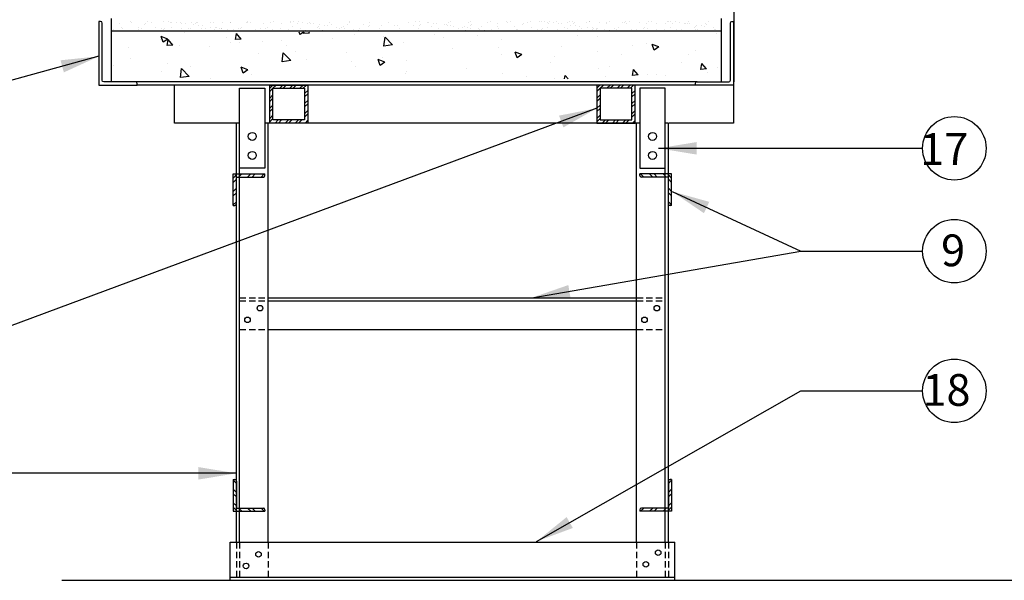
# Model space of a CAD drawing. Extents: x -1974 to -1720, y 353 to 687.
# Drawn here: x -1843 to -1765, y 449 to 493 of the extents above; entities that cross this region are included whole.
import ezdxf

# ---------------------------------------------------------------- set-up
doc = ezdxf.new("R2010")
doc.units = 0
doc.header["$LTSCALE"] = 0.5
doc.header["$MEASUREMENT"] = 0
doc.linetypes.add('HIDDEN', pattern=[0.375, 0.25, -0.125])
doc.layers.get('0').update_dxf_attribs({"linetype": 'CONTINUOUS'})
doc.layers.get('DEFPOINTS').update_dxf_attribs({"linetype": 'CONTINUOUS'})
for name, color, linetype in [('A-ANNO-TEXT', 5, 'CONTINUOUS'), ('A-FLOR', 7, 'CONTINUOUS'), ('A-HATCH', 2, 'CONTINUOUS'), ('A-NOTES', 5, 'CONTINUOUS'), ('A-WALL', 6, 'CONTINUOUS')]:
    doc.layers.add(name, color=color, linetype=linetype)
doc.styles.add('ROMANS', font='romans.shx', dxfattribs={"width": 0.85, "oblique": 12, "height": 4})
doc.styles.get("Standard").update_dxf_attribs({"font": 'romans.shx'})
doc.dimstyles.new('JKA-STANDARD', dxfattribs={"dimscale": 192, "dimtxt": 0.09375, "dimasz": 0.09375, "dimexe": 0.09375, "dimexo": 0.09375, "dimgap": 0.0625, "dimtad": 1, "dimdec": 4, "dimrnd": 0.0625, "dimzin": 3, "dimtxsty": 'STANDARD', "dimblk1": 'ARCHTICK', "dimblk2": 'ARCHTICK', "dimsah": 1, "dimcen": -0.09375, "dimclre": 2, "dimclrt": 5, "dimazin": 3, "dimtfac": 1, "dimtdec": 4, "dimtofl": 0, "dimtmove": 0, "dimatfit": 3, "dimtolj": 1, "dimtzin": 3})
doc.dimstyles.new('STANDARD$0', dxfattribs={"dimscale": 32, "dimtxt": 0.09375, "dimasz": 0.0625, "dimexe": 0.0625, "dimexo": 0.0625, "dimgap": 0.03125, "dimtad": 1, "dimdec": 4, "dimzin": 7, "dimtxsty": 'ROMANS', "dimcen": 0.09375, "dimclrd": 7, "dimclre": 3, "dimclrt": 4, "dimazin": 3, "dimtfac": 1, "dimtdec": 4, "dimtofl": 0, "dimtmove": 0, "dimatfit": 3, "dimtolj": 1, "dimtzin": 0})

# ---------------------------------------------------------------- blocks, each defined once
blk = doc.blocks.new('*X39')
at = {"color": 0}
for p, q in [((757.434, 569.228), (757.434, 569.228)), ((766.795, 568.969), (766.795, 568.969)), ((768.401, 569.009), (768.401, 569.009)), ((774.37, 568.76), (774.37, 568.76)), ((776.247, 569.007), (776.247, 569.007)), ((778.945, 568.864), (778.945, 568.864)), ((779.648, 569.136), (779.648, 569.136)), ((782.929, 568.307), (783.513, 568.916)), ((783.597, 568.203), (783.514, 568.915)), ((783.652, 568.967), (783.652, 568.967)), ((785.922, 569.085), (785.922, 569.085)), ((787.655, 568.798), (787.655, 568.798)), ((789.454, 569.227), (789.51, 569.294)), ((789.454, 569.227), (789.903, 569.188)), ((789.903, 569.188), (789.883, 569.294)), ((789.918, 569.294), (790.197, 569.106)), ((790.198, 569.105), (790.261, 569.294)), ((794.834, 568.757), (795.195, 569.188)), ((794.834, 568.757), (795.282, 568.718)), ((795.282, 568.717), (795.196, 569.187)), ((796.024, 568.912), (796.024, 568.912)), ((799.305, 569.242), (799.305, 569.242)), ((800.213, 568.286), (800.575, 568.717)), ((800.662, 568.246), (800.575, 568.716)), ((800.603, 568.757), (801.128, 568.958)), ((800.603, 568.757), (800.976, 568.505)), ((800.976, 568.504), (801.128, 568.958)), ((761.966, 568.14), (762.491, 568.341)), ((761.966, 568.14), (762.339, 567.888)), ((762.339, 567.887), (762.491, 568.341)), ((762.944, 568.441), (762.944, 568.441)), ((764.027, 568.258), (764.027, 568.258)), ((769.633, 568.136), (769.633, 568.136)), ((774.572, 568.113), (774.572, 568.113)), ((778.238, 568.043), (778.238, 568.043)), ((782.027, 568.523), (782.027, 568.523)), ((782.929, 568.307), (783.596, 568.203)), ((791.306, 568.291), (791.306, 568.291)), ((791.659, 568.629), (791.659, 568.629)), ((793.184, 568.538), (793.184, 568.538)), ((794.931, 568.492), (794.931, 568.492)), ((795.663, 568.46), (795.663, 568.46)), ((797.365, 568.159), (797.365, 568.159)), ((799.666, 568.291), (799.666, 568.291)), ((800.213, 568.286), (800.661, 568.247)), ((801.216, 568.687), (801.216, 568.687)), ((803.67, 568.121), (803.67, 568.121)), ((759.049, 567.878), (759.049, 567.878)), ((759.653, 567.508), (759.653, 567.508)), ((764.915, 567.515), (764.915, 567.515)), ((766.793, 567.762), (766.793, 567.762)), ((770.198, 567.362), (770.198, 567.362)), ((772.744, 567.539), (773.269, 567.74)), ((772.744, 567.539), (773.117, 567.287)), ((773.118, 567.287), (773.27, 567.74)), ((774.388, 567.515), (774.388, 567.515)), ((783.729, 567.293), (783.729, 567.293)), ((786.569, 567.667), (786.569, 567.667)), ((790.558, 567.741), (790.558, 567.741)), ((790.933, 567.065), (791.518, 567.674)), ((791.601, 566.961), (791.518, 567.674)), ((793.47, 567.597), (793.47, 567.597)), ((803.506, 567.199), (803.506, 567.199)), ((757.338, 566.517), (757.338, 566.517)), ((758.218, 566.41), (758.58, 566.841)), ((758.218, 566.41), (758.666, 566.371)), ((758.667, 566.37), (758.58, 566.84)), ((760.179, 566.891), (760.179, 566.891)), ((765.824, 566.612), (765.824, 566.612)), ((766.704, 566.472), (766.704, 566.472)), ((770.492, 566.952), (770.492, 566.952)), ((777.115, 566.423), (777.115, 566.423)), ((781.851, 567.046), (781.851, 567.046)), ((783.523, 566.938), (784.048, 567.14)), ((783.523, 566.938), (783.896, 566.687)), ((783.896, 566.686), (784.048, 567.139)), ((785.831, 566.588), (785.831, 566.588)), ((786.184, 566.99), (786.184, 566.99)), ((789.682, 567.116), (789.682, 567.116)), ((790.933, 567.065), (791.6, 566.962)), ((794.301, 566.338), (794.826, 566.539)), ((794.675, 566.085), (794.827, 566.539)), ((798.788, 566.578), (798.788, 566.578)), ((798.938, 565.824), (799.522, 566.433)), ((799.605, 565.72), (799.522, 566.432)), ((800.665, 566.825), (800.665, 566.825)), ((804.913, 566.67), (804.913, 566.67)), ((758.169, 566.15), (758.169, 566.15)), ((761.45, 565.861), (761.45, 565.861)), ((762.173, 565.981), (762.173, 565.981)), ((762.853, 565.944), (762.853, 565.944)), ((763.598, 565.939), (763.959, 566.37)), ((763.598, 565.939), (764.046, 565.9)), ((764.046, 565.899), (763.96, 566.369)), ((766.177, 565.811), (766.177, 565.811)), ((769.107, 565.624), (769.339, 565.899)), ((769.39, 565.624), (769.339, 565.899)), ((770.18, 565.642), (770.18, 565.642)), ((772.397, 565.802), (772.397, 565.802)), ((774.274, 566.049), (774.274, 566.049)), ((781.81, 566.239), (781.81, 566.239)), ((781.936, 566.026), (781.936, 566.026)), ((794.051, 565.954), (794.051, 565.954)), ((794.301, 566.338), (794.674, 566.086)), ((797.274, 565.662), (797.274, 565.662)), ((798.938, 565.824), (799.605, 565.72)), ((801.125, 566.19), (801.125, 566.19))]:
    blk.add_line(p, q, dxfattribs=at)
blk = doc.blocks.new('*X37')
at = {"color": 0}
for p, q in [((757.494, 569.522), (757.494, 569.522)), ((757.688, 569.682), (757.688, 569.682)), ((758.081, 570.143), (758.081, 570.143)), ((758.209, 569.943), (758.209, 569.943)), ((758.292, 570.009), (758.292, 570.009)), ((758.367, 569.772), (758.367, 569.772)), ((758.628, 569.806), (758.628, 569.806)), ((758.915, 569.497), (758.915, 569.497)), ((759.034, 569.86), (759.034, 569.86)), ((759.047, 569.749), (759.047, 569.749)), ((759.051, 569.525), (759.051, 569.525)), ((759.139, 569.664), (759.139, 569.664)), ((759.559, 569.992), (759.559, 569.992)), ((759.638, 570.146), (759.638, 570.146)), ((759.713, 569.949), (759.713, 569.949)), ((759.849, 570.012), (759.849, 570.012)), ((759.973, 569.983), (759.973, 569.983)), ((760.194, 569.491), (760.194, 569.491)), ((760.38, 570.037), (760.38, 570.037)), ((760.608, 569.528), (760.608, 569.528)), ((760.642, 570.103), (760.642, 570.103)), ((760.868, 570.009), (760.868, 570.009)), ((761.059, 570.126), (761.059, 570.126)), ((761.077, 569.705), (761.077, 569.705)), ((761.195, 570.149), (761.195, 570.149)), ((761.319, 570.16), (761.319, 570.16)), ((761.406, 570.014), (761.406, 570.014)), ((761.544, 569.54), (761.544, 569.54)), ((762.147, 570.002), (762.147, 570.002)), ((762.165, 569.531), (762.165, 569.531)), ((762.58, 570.143), (762.58, 570.143)), ((762.752, 570.152), (762.752, 570.152)), ((762.853, 569.556), (762.853, 569.556)), ((762.963, 570.017), (762.963, 570.017)), ((763.078, 569.687), (763.078, 569.687)), ((763.17, 569.603), (763.17, 569.603)), ((763.498, 570.051), (763.498, 570.051)), ((763.722, 569.534), (763.722, 569.534)), ((764.132, 569.55), (764.132, 569.55)), ((764.31, 570.154), (764.31, 570.154)), ((764.52, 570.02), (764.52, 570.02)), ((764.581, 570.126), (764.581, 570.126)), ((764.673, 570.042), (764.673, 570.042)), ((764.806, 570.068), (764.806, 570.068)), ((765.108, 569.643), (765.108, 569.643)), ((765.279, 569.536), (765.279, 569.536)), ((765.483, 569.599), (765.483, 569.599)), ((765.867, 570.157), (765.867, 570.157)), ((766.077, 570.023), (766.077, 570.023)), ((766.085, 570.062), (766.085, 570.062)), ((766.224, 569.512), (766.224, 569.512)), ((766.611, 570.082), (766.611, 570.082)), ((766.791, 569.616), (766.791, 569.616)), ((766.837, 569.539), (766.837, 569.539)), ((766.904, 569.601), (766.904, 569.601)), ((767.109, 569.626), (767.109, 569.626)), ((767.164, 569.635), (767.164, 569.635)), ((767.201, 569.541), (767.201, 569.541)), ((767.424, 570.16), (767.424, 570.16)), ((767.436, 570.11), (767.436, 570.11)), ((767.57, 569.689), (767.57, 569.689)), ((767.635, 570.026), (767.635, 570.026)), ((768.07, 569.61), (768.07, 569.61)), ((768.25, 569.778), (768.25, 569.778)), ((768.394, 569.542), (768.394, 569.542)), ((768.51, 569.812), (768.51, 569.812)), ((768.612, 570.065), (768.612, 570.065)), ((768.704, 569.98), (768.704, 569.98)), ((768.745, 570.127), (768.745, 570.127)), ((768.916, 569.866), (768.916, 569.866)), ((768.981, 570.163), (768.981, 570.163)), ((769.139, 569.582), (769.139, 569.582)), ((769.192, 570.029), (769.192, 570.029)), ((769.421, 569.658), (769.421, 569.658)), ((769.595, 569.955), (769.595, 569.955)), ((769.856, 569.99), (769.856, 569.99)), ((769.951, 569.545), (769.951, 569.545)), ((770.024, 570.121), (770.024, 570.121)), ((770.262, 570.043), (770.262, 570.043)), ((770.538, 570.166), (770.538, 570.166)), ((770.642, 570.021), (770.642, 570.021)), ((770.73, 569.675), (770.73, 569.675)), ((770.749, 570.031), (770.749, 570.031)), ((770.941, 570.133), (770.941, 570.133)), ((771.14, 569.565), (771.14, 569.565)), ((771.202, 570.167), (771.202, 570.167)), ((771.374, 570.169), (771.374, 570.169)), ((771.508, 569.548), (771.508, 569.548)), ((772.009, 569.669), (772.009, 569.669)), ((772.095, 570.169), (772.095, 570.169)), ((772.306, 570.034), (772.306, 570.034)), ((772.643, 570.003), (772.643, 570.003)), ((772.735, 569.919), (772.735, 569.919)), ((773.065, 569.551), (773.065, 569.551)), ((773.17, 569.52), (773.17, 569.52)), ((773.359, 569.717), (773.359, 569.717)), ((773.652, 570.171), (773.652, 570.171)), ((773.863, 570.037), (773.863, 570.037)), ((773.962, 570.18), (773.962, 570.18)), ((774.622, 569.553), (774.622, 569.553)), ((774.668, 569.734), (774.668, 569.734)), ((774.673, 569.959), (774.673, 569.959)), ((775.171, 569.503), (775.171, 569.503)), ((775.209, 570.174), (775.209, 570.174)), ((775.42, 570.04), (775.42, 570.04)), ((775.947, 569.728), (775.947, 569.728)), ((776.107, 569.518), (776.107, 569.518)), ((776.179, 569.556), (776.179, 569.556)), ((776.674, 569.942), (776.674, 569.942)), ((776.766, 570.177), (776.766, 570.177)), ((776.766, 569.858), (776.766, 569.858)), ((776.786, 569.607), (776.786, 569.607)), ((776.977, 570.043), (776.977, 570.043)), ((777.046, 569.642), (777.046, 569.642)), ((777.297, 569.777), (777.297, 569.777)), ((777.453, 569.695), (777.453, 569.695)), ((777.736, 569.559), (777.736, 569.559)), ((778.132, 569.785), (778.132, 569.785)), ((778.323, 570.18), (778.323, 570.18)), ((778.392, 569.819), (778.392, 569.819)), ((778.534, 570.046), (778.534, 570.046)), ((778.606, 569.793), (778.606, 569.793)), ((778.704, 569.898), (778.704, 569.898)), ((778.798, 569.872), (778.798, 569.872)), ((779.293, 569.562), (779.293, 569.562)), ((779.478, 569.962), (779.478, 569.962)), ((779.738, 569.996), (779.738, 569.996)), ((779.885, 569.787), (779.885, 569.787)), ((780.091, 570.048), (780.091, 570.048)), ((780.144, 570.05), (780.144, 570.05)), ((780.705, 569.881), (780.705, 569.881)), ((780.797, 569.796), (780.797, 569.796)), ((780.823, 570.139), (780.823, 570.139)), ((780.85, 569.565), (780.85, 569.565)), ((781.084, 570.173), (781.084, 570.173)), ((781.236, 569.836), (781.236, 569.836)), ((781.648, 570.051), (781.648, 570.051)), ((782.407, 569.568), (782.407, 569.568)), ((782.544, 569.853), (782.544, 569.853)), ((782.735, 569.836), (782.735, 569.836)), ((783.205, 570.054), (783.205, 570.054)), ((783.824, 569.846), (783.824, 569.846)), ((783.964, 569.57), (783.964, 569.57)), ((784.736, 569.819), (784.736, 569.819)), ((784.762, 570.057), (784.762, 570.057)), ((784.828, 569.735), (784.828, 569.735)), ((785.174, 569.895), (785.174, 569.895)), ((785.521, 569.573), (785.521, 569.573)), ((785.989, 569.524), (785.989, 569.524)), ((786.319, 570.06), (786.319, 570.06)), ((786.331, 570.174), (786.331, 570.174)), ((786.483, 569.912), (786.483, 569.912)), ((786.668, 569.614), (786.668, 569.614)), ((786.766, 569.775), (786.766, 569.775)), ((786.928, 569.648), (786.928, 569.648)), ((787.078, 569.576), (787.078, 569.576)), ((787.335, 569.702), (787.335, 569.702)), ((787.762, 569.906), (787.762, 569.906)), ((787.876, 570.063), (787.876, 570.063)), ((788.014, 569.791), (788.014, 569.791)), ((788.274, 569.825), (788.274, 569.825)), ((788.636, 569.579), (788.636, 569.579)), ((788.681, 569.879), (788.681, 569.879)), ((788.767, 569.758), (788.767, 569.758)), ((788.859, 569.673), (788.859, 569.673)), ((789.112, 569.954), (789.112, 569.954)), ((789.36, 569.968), (789.36, 569.968)), ((789.434, 570.065), (789.434, 570.065)), ((789.62, 570.003), (789.62, 570.003)), ((790.027, 570.056), (790.027, 570.056)), ((790.193, 569.582), (790.193, 569.582)), ((790.362, 570.112), (790.362, 570.112)), ((790.421, 569.971), (790.421, 569.971)), ((790.706, 570.145), (790.706, 570.145)), ((790.797, 569.714), (790.797, 569.714)), ((790.966, 570.18), (790.966, 570.18)), ((790.991, 570.068), (790.991, 570.068)), ((791.097, 569.502), (791.097, 569.502)), ((791.7, 569.965), (791.7, 569.965)), ((791.75, 569.585), (791.75, 569.585)), ((792.3, 570.152), (792.3, 570.152)), ((792.406, 569.519), (792.406, 569.519)), ((792.548, 570.071), (792.548, 570.071)), ((792.798, 569.696), (792.798, 569.696)), ((792.89, 569.612), (792.89, 569.612)), ((793.051, 570.013), (793.051, 570.013)), ((793.307, 569.587), (793.307, 569.587)), ((793.685, 569.513), (793.685, 569.513)), ((794.105, 570.074), (794.105, 570.074)), ((794.301, 570.135), (794.301, 570.135)), ((794.359, 570.03), (794.359, 570.03)), ((794.393, 570.051), (794.393, 570.051)), ((794.828, 569.652), (794.828, 569.652)), ((794.864, 569.59), (794.864, 569.59)), ((795.035, 569.561), (795.035, 569.561)), ((795.638, 570.024), (795.638, 570.024)), ((795.662, 570.077), (795.662, 570.077)), ((795.871, 569.531), (795.871, 569.531)), ((796.331, 570.091), (796.331, 570.091)), ((796.344, 569.578), (796.344, 569.578)), ((796.421, 569.593), (796.421, 569.593)), ((796.55, 569.62), (796.55, 569.62)), ((796.81, 569.655), (796.81, 569.655)), ((796.829, 569.635), (796.829, 569.635)), ((796.921, 569.551), (796.921, 569.551)), ((796.989, 570.073), (796.989, 570.073)), ((797.217, 569.708), (797.217, 569.708)), ((797.219, 570.079), (797.219, 570.079)), ((797.623, 569.572), (797.623, 569.572)), ((797.896, 569.798), (797.896, 569.798)), ((797.978, 569.596), (797.978, 569.596)), ((798.156, 569.832), (798.156, 569.832)), ((798.298, 570.089), (798.298, 570.089)), ((798.332, 570.074), (798.332, 570.074)), ((798.424, 569.989), (798.424, 569.989)), ((798.563, 569.885), (798.563, 569.885)), ((798.776, 570.082), (798.776, 570.082)), ((798.859, 569.591), (798.859, 569.591)), ((798.974, 569.621), (798.974, 569.621)), ((799.242, 569.975), (799.242, 569.975)), ((799.502, 570.009), (799.502, 570.009)), ((799.535, 569.599), (799.535, 569.599)), ((799.577, 570.083), (799.577, 570.083)), ((799.909, 570.063), (799.909, 570.063)), ((800.283, 569.637), (800.283, 569.637)), ((800.333, 570.085), (800.333, 570.085)), ((800.362, 570.03), (800.362, 570.03)), ((800.588, 570.152), (800.588, 570.152)), ((800.859, 569.574), (800.859, 569.574)), ((800.927, 570.132), (800.927, 570.132)), ((800.952, 569.489), (800.952, 569.489)), ((801.092, 569.602), (801.092, 569.602)), ((801.562, 569.631), (801.562, 569.631)), ((801.89, 570.088), (801.89, 570.088)), ((802.236, 570.149), (802.236, 570.149)), ((802.363, 570.012), (802.363, 570.012)), ((802.455, 569.928), (802.455, 569.928)), ((802.649, 569.604), (802.649, 569.604)), ((802.89, 569.529), (802.89, 569.529)), ((802.912, 569.68), (802.912, 569.68)), ((803.447, 570.091), (803.447, 570.091)), ((803.515, 570.142), (803.515, 570.142)), ((804.206, 569.607), (804.206, 569.607)), ((804.221, 569.696), (804.221, 569.696)), ((804.393, 569.968), (804.393, 569.968)), ((804.89, 569.512), (804.89, 569.512)), ((757.606, 569.481), (757.606, 569.481)), ((765.558, 569.424), (765.558, 569.424)), ((765.818, 569.458), (765.818, 569.458)), ((771.232, 569.48), (771.232, 569.48)), ((775.44, 569.43), (775.44, 569.43)), ((775.7, 569.465), (775.7, 569.465)), ((777.201, 569.459), (777.201, 569.459)), ((779.202, 569.442), (779.202, 569.442)), ((785.322, 569.437), (785.322, 569.437)), ((785.582, 569.471), (785.582, 569.471)), ((787.159, 569.443), (787.159, 569.443)), ((788.468, 569.46), (788.468, 569.46)), ((789.747, 569.453), (789.747, 569.453)), ((795.204, 569.443), (795.204, 569.443)), ((795.465, 569.477), (795.465, 569.477))]:
    blk.add_line(p, q, dxfattribs=at)
blk = doc.blocks.new('*D65')
at = {"color": 3, "linetype": 'BYBLOCK'}
for p, q in [((-1064.965, 494.984), (-1031.578, 494.984)), ((-1045.672, 449.236), (-1031.578, 449.236))]:
    blk.add_line(p, q, dxfattribs=at)
at = {"color": 7, "linetype": 'BYBLOCK'}
blk.add_line((-1033.578, 451.236), (-1033.578, 492.984), dxfattribs=at)
for points in [[(-1033.911, 492.984), (-1033.244, 492.984), (-1033.578, 494.984)], [(-1033.911, 451.236), (-1033.244, 451.236), (-1033.578, 449.236)]]:
    blk.add_solid(points, dxfattribs=at)
at = {"layer": 'DEFPOINTS', "color": 0, "linetype": 'BYBLOCK'}
for p in [(-1066.965, 494.984), (-1033.578, 494.984), (-1047.672, 449.236)]:
    blk.add_point(p, dxfattribs=at)
at = {"color": 4, "linetype": 'BYBLOCK', "insert": (-1037.625, 472.11), "char_height": 4, "attachment_point": 5, "rotation": 90, "style": 'ROMANS'}
blk.add_mtext('\\A1;46 1/2"', dxfattribs=at)
blk = doc.blocks.new('*D68')
at = {"color": 3, "linetype": 'BYBLOCK'}
for p, q in [((-1064.965, 521.236), (-1015.534, 521.236)), ((-1061.439, 449.236), (-1015.534, 449.236))]:
    blk.add_line(p, q, dxfattribs=at)
at = {"color": 7, "linetype": 'BYBLOCK'}
blk.add_line((-1017.534, 519.236), (-1017.534, 451.236), dxfattribs=at)
for points in [[(-1017.867, 519.236), (-1017.201, 519.236), (-1017.534, 521.236)], [(-1017.867, 451.236), (-1017.201, 451.236), (-1017.534, 449.236)]]:
    blk.add_solid(points, dxfattribs=at)
at = {"layer": 'DEFPOINTS', "color": 0, "linetype": 'BYBLOCK'}
for p in [(-1066.965, 521.236), (-1063.439, 449.236), (-1017.534, 449.236)]:
    blk.add_point(p, dxfattribs=at)
at = {"color": 4, "linetype": 'BYBLOCK', "insert": (-1021.582, 485.236), "char_height": 4, "attachment_point": 5, "rotation": 90, "style": 'ROMANS'}
blk.add_mtext('\\A1;72 1/4" ', dxfattribs=at)

msp = doc.modelspace()

# ---------------------------------------------------------------- hatches: boundary and pattern name
at = {"layer": 'A-WALL'}
h = msp.add_hatch(dxfattribs=at)
h.set_pattern_fill('ANSI32', color=10, scale=1.5, style=0)
h.set_pattern_definition([(45, (-224.2707, 167.93904), (-0.39774756, 0.39774756), []), (45, (-224.0055, 167.93904), (-0.39774756, 0.39774756), [])])
h.paths.add_polyline_path([(-1819.94636, 488.23551), (-1822.94636, 488.23551), (-1822.94636, 485.23551), (-1819.94636, 485.23551)])
h.paths.add_polyline_path([(-1820.19636, 487.98551), (-1820.19636, 485.48551), (-1822.69636, 485.48551), (-1822.69636, 487.98551)], flags=16)
h = msp.add_hatch(dxfattribs=at)
h.set_pattern_fill('ANSI32', color=10, scale=1.5, style=0)
h.set_pattern_definition([(45, (-198.5203, 167.93904), (-0.39774756, 0.39774756), []), (45, (-198.25514, 167.93904), (-0.39774756, 0.39774756), [])])
h.paths.add_polyline_path([(-1794.19598, 488.23551), (-1797.19598, 488.23551), (-1797.19598, 485.23551), (-1794.19598, 485.23551)])
h.paths.add_polyline_path([(-1794.44598, 487.98551), (-1794.44598, 485.48551), (-1796.94598, 485.48551), (-1796.94598, 487.98551)], flags=16)
h = msp.add_hatch(dxfattribs=at)
h.set_pattern_fill('ANSI32', color=10, scale=2, style=0)
h.set_pattern_definition([(45, (-1173.9345, 136.83894), (-0.5303301, 0.5303301), []), (45, (-1173.5809, 136.83894), (-0.5303301, 0.5303301), [])])
edge = h.paths.add_edge_path()
edge.add_line((-1825.57117, 480.98551), (-1823.44617, 480.98551))
edge.add_arc((-1823.44617, 481.11051), 0.125, 270, 360)
edge.add_line((-1823.32117, 481.11051), (-1823.32117, 481.23551))
edge.add_line((-1823.32117, 481.23551), (-1825.82117, 481.23551))
edge.add_line((-1825.82117, 481.23551), (-1825.82117, 478.73551))
edge.add_line((-1825.82117, 478.73551), (-1825.69617, 478.73551))
edge.add_arc((-1825.69617, 478.86051), 0.125, 270, 360)
edge.add_line((-1825.57117, 478.86051), (-1825.57117, 480.98551))
h = msp.add_hatch(dxfattribs=at)
h.set_pattern_fill('ANSI32', color=10, scale=2, style=0)
h.set_pattern_definition([(135, (-2443.20786, 136.83894), (0.5303301, 0.5303301), []), (135, (-2443.5614, 136.83894), (0.5303301, 0.5303301), [])])
edge = h.paths.add_edge_path()
edge.add_line((-1791.57117, 480.98551), (-1793.69617, 480.98551))
edge.add_arc((-1793.69617, 481.11051), 0.125, 180, 270, ccw=False)
edge.add_line((-1793.82117, 481.11051), (-1793.82117, 481.23551))
edge.add_line((-1793.82117, 481.23551), (-1791.32117, 481.23551))
edge.add_line((-1791.32117, 481.23551), (-1791.32117, 478.73551))
edge.add_line((-1791.32117, 478.73551), (-1791.44617, 478.73551))
edge.add_arc((-1791.44617, 478.86051), 0.125, 180, 270, ccw=False)
edge.add_line((-1791.57117, 478.86051), (-1791.57117, 480.98551))
h = msp.add_hatch(dxfattribs=at)
h.set_pattern_fill('ANSI32', color=10, scale=2, style=0)
h.set_pattern_definition([(315, (-1173.9345, 799.0683), (-0.5303301, -0.5303301), []), (315, (-1173.5809, 799.0683), (-0.5303301, -0.5303301), [])])
edge = h.paths.add_edge_path()
edge.add_line((-1825.57117, 454.92169), (-1823.44617, 454.92169))
edge.add_arc((-1823.44617, 454.79669), 0.125, 0, 90, ccw=False)
edge.add_line((-1823.32117, 454.79669), (-1823.32117, 454.67169))
edge.add_line((-1823.32117, 454.67169), (-1825.82117, 454.67169))
edge.add_line((-1825.82117, 454.67169), (-1825.82117, 457.17169))
edge.add_line((-1825.82117, 457.17169), (-1825.69617, 457.17169))
edge.add_arc((-1825.69617, 457.04669), 0.125, 0, 90, ccw=False)
edge.add_line((-1825.57117, 457.04669), (-1825.57117, 454.92169))
h = msp.add_hatch(dxfattribs=at)
h.set_pattern_fill('ANSI32', color=10, scale=2, style=0)
h.set_pattern_definition([(225, (-2443.20786, 799.0683), (0.5303301, -0.5303301), []), (225, (-2443.5614, 799.0683), (0.5303301, -0.5303301), [])])
edge = h.paths.add_edge_path()
edge.add_line((-1791.57117, 454.92169), (-1793.69617, 454.92169))
edge.add_arc((-1793.69617, 454.79669), 0.125, 90, 180)
edge.add_line((-1793.82117, 454.79669), (-1793.82117, 454.67169))
edge.add_line((-1793.82117, 454.67169), (-1791.32117, 454.67169))
edge.add_line((-1791.32117, 454.67169), (-1791.32117, 457.17169))
edge.add_line((-1791.32117, 457.17169), (-1791.44617, 457.17169))
edge.add_arc((-1791.44617, 457.04669), 0.125, 90, 180)
edge.add_line((-1791.57117, 457.04669), (-1791.57117, 454.92169))

# ---------------------------------------------------------------- linework, layer by layer
msp.add_line((-1839.2966, 449.23551), (-1733.22989, 449.23551))
at = {"layer": 'A-FLOR', "color": 5}
msp.add_line((-1786.41986, 521.23551), (-1786.41986, 488.48448), dxfattribs=at)
at = {"layer": 'A-FLOR'}
for p, q in [((-1835.41984, 493.48448), (-1835.41984, 488.48448)), ((-1787.41986, 493.48448), (-1787.41986, 488.48551)), ((-1787.41986, 492.48448), (-1835.41984, 492.48448))]:
    msp.add_line(p, q, dxfattribs=at)
at = {"layer": 'A-NOTES', "color": 4}
for p, q in [((-1789.3109, 488.48551), (-1833.50731, 488.48551)), ((-1789.44617, 488.23551), (-1833.38231, 488.23551)), ((-1830.44408, 485.23551), (-1830.44408, 488.23551)), ((-1786.44617, 488.23551), (-1786.44617, 485.23551)), ((-1825.32117, 485.23551), (-1830.44408, 485.23551)), ((-1825.57117, 452.23551), (-1825.57117, 485.23551)), ((-1793.82117, 485.23551), (-1823.32117, 485.23551)), ((-1823.07117, 452.23551), (-1823.07117, 485.23551)), ((-1794.07117, 452.23551), (-1794.07117, 485.23551)), ((-1791.57117, 485.23551), (-1791.82117, 485.23551)), ((-1791.57117, 452.23551), (-1791.57117, 485.23551)), ((-1786.44617, 485.23551), (-1791.5045, 485.23551)), ((-1825.32117, 452.23551), (-1825.32117, 481.69144)), ((-1791.82117, 452.23551), (-1791.82117, 481.69144)), ((-1823.07117, 471.48551), (-1794.07117, 471.48551)), ((-1823.07117, 471.23551), (-1794.07117, 471.23551)), ((-1822.94617, 468.98551), (-1794.07117, 468.98551)), ((-1826.07117, 452.23551), (-1791.07117, 452.23551)), ((-1791.07117, 449.23551), (-1791.07117, 452.23551)), ((-1826.07117, 449.48551), (-1791.07117, 449.48551))]:
    msp.add_line(p, q, dxfattribs=at)
at = {"layer": 'A-NOTES', "color": 10}
for p, q in [((-1825.82117, 481.23551), (-1823.32117, 481.23551)), ((-1825.82117, 478.73551), (-1825.82117, 481.23551)), ((-1823.32117, 481.11051), (-1823.32117, 481.23551)), ((-1793.82117, 481.11051), (-1793.82117, 481.23551)), ((-1791.32117, 481.23551), (-1793.82117, 481.23551)), ((-1791.32117, 478.73551), (-1791.32117, 481.23551)), ((-1825.57117, 480.98551), (-1823.44617, 480.98551)), ((-1825.57117, 478.86051), (-1825.57117, 480.98551)), ((-1791.57117, 480.98551), (-1793.69617, 480.98551)), ((-1791.57117, 478.86051), (-1791.57117, 480.98551)), ((-1825.82117, 478.73551), (-1825.69617, 478.73551)), ((-1791.32117, 478.73551), (-1791.44617, 478.73551)), ((-1825.82117, 457.17169), (-1825.82117, 454.67169)), ((-1825.82117, 457.17169), (-1825.69617, 457.17169)), ((-1791.32117, 457.17169), (-1791.44617, 457.17169)), ((-1791.32117, 457.17169), (-1791.32117, 454.67169)), ((-1825.57117, 457.04669), (-1825.57117, 454.92169)), ((-1791.57117, 457.04669), (-1791.57117, 454.92169)), ((-1825.57117, 454.92169), (-1823.44617, 454.92169)), ((-1791.57117, 454.92169), (-1793.69617, 454.92169)), ((-1825.82117, 454.67169), (-1823.32117, 454.67169)), ((-1823.32117, 454.79669), (-1823.32117, 454.67169)), ((-1793.82117, 454.79669), (-1793.82117, 454.67169)), ((-1791.32117, 454.67169), (-1793.82117, 454.67169))]:
    msp.add_line(p, q, dxfattribs=at)
at = {"layer": 'A-NOTES', "color": 4, "linetype": 'HIDDEN', "ltscale": 4}
for p, q in [((-1825.32117, 471.48551), (-1823.07117, 471.48551)), ((-1825.32117, 471.23551), (-1823.07117, 471.23551)), ((-1794.07117, 471.48551), (-1791.82117, 471.48551)), ((-1794.07117, 471.23551), (-1791.82117, 471.23551)), ((-1825.32117, 468.98551), (-1822.94617, 468.98551)), ((-1794.07117, 468.98551), (-1791.82117, 468.98551)), ((-1825.57117, 452.23551), (-1825.57117, 449.48551)), ((-1825.32117, 452.23551), (-1825.32117, 449.48551)), ((-1823.07117, 452.23551), (-1823.07117, 449.48551)), ((-1794.07117, 452.23551), (-1794.07117, 449.43268)), ((-1791.82117, 452.23551), (-1791.82117, 449.48551)), ((-1791.57117, 452.23551), (-1791.57117, 449.48551))]:
    msp.add_line(p, q, dxfattribs=at)
at = {"layer": 'A-NOTES', "color": 4}
for points in [[(-1825.32117, 487.98383), (-1823.32117, 487.98383), (-1823.32117, 481.69144), (-1825.32117, 481.69144)], [(-1791.82117, 487.98383), (-1793.82117, 487.98383), (-1793.82117, 481.69144), (-1791.82117, 481.69144)]]:
    msp.add_lwpolyline(points, close=True, dxfattribs=at)
for centre, radius in [((-1769.0706, 483.25082), 2.5), ((-1824.32117, 484.19144), 0.3125), ((-1792.82117, 484.19144), 0.3125), ((-1824.32117, 482.69144), 0.3125), ((-1792.82117, 482.69144), 0.3125), ((-1769.0706, 475.14884), 2.5), ((-1823.71508, 470.66154), 0.21875), ((-1792.4796, 470.66154), 0.21875), ((-1824.69065, 469.74437), 0.21875), ((-1793.45517, 469.74437), 0.21875), ((-1769.0706, 464.1573), 2.5), ((-1823.83093, 451.28382), 0.21875), ((-1792.37561, 451.41154), 0.21875), ((-1824.8065, 450.36665), 0.21875), ((-1793.35117, 450.49437), 0.21875)]:
    msp.add_circle(centre, radius, dxfattribs=at)
at = {"layer": 'A-NOTES', "color": 10}
for centre, start, end in [((-1823.44617, 481.11051), 270, 0), ((-1793.69617, 481.11051), 180, 270), ((-1825.69617, 478.86051), 270, 0), ((-1791.44617, 478.86051), 180, 270), ((-1825.69617, 457.04669), 0, 90), ((-1791.44617, 457.04669), 90, 180), ((-1823.44617, 454.79669), 0, 90), ((-1793.69617, 454.79669), 90, 180)]:
    msp.add_arc(centre, 0.125, start, end, dxfattribs=at)
at = {"layer": 'A-WALL', "color": 7}
for q in [(-1826.07117, 452.23551), (-1791.07117, 449.23551)]:
    msp.add_line((-1826.07117, 449.23551), q, dxfattribs=at)
at = {"layer": 'A-WALL', "color": 10}
for points in [[(-1836.13231, 493.11051, 0.41421356), (-1836.25731, 493.23551), (-1836.38231, 493.23551), (-1836.38231, 488.23551), (-1833.38231, 488.23551), (-1833.38231, 488.36051, 0.41421356), (-1833.50731, 488.48551), (-1836.00731, 488.48551, -0.41421356), (-1836.13231, 488.61051)], [(-1786.69617, 493.11051, -0.41421356), (-1786.57117, 493.23551), (-1786.44617, 493.23551), (-1786.44617, 488.23551), (-1789.44617, 488.23551), (-1789.44617, 488.36051, -0.41421356), (-1789.32117, 488.48551), (-1786.82117, 488.48551, 0.41421356), (-1786.69617, 488.61051)]]:
    msp.add_lwpolyline(points, format="xyb", close=True, dxfattribs=at)
for points in [[(-1822.94636, 485.23551), (-1822.94636, 488.23551), (-1819.94636, 488.23551), (-1819.94636, 485.23551)], [(-1794.19598, 485.23551), (-1794.19598, 488.23551), (-1797.19598, 488.23551), (-1797.19598, 485.23551)], [(-1822.69636, 485.48551), (-1822.69636, 487.98551), (-1820.19636, 487.98551), (-1820.19636, 485.48551)], [(-1794.44598, 485.48551), (-1794.44598, 487.98551), (-1796.94598, 487.98551), (-1796.94598, 485.48551)]]:
    msp.add_lwpolyline(points, close=True, dxfattribs=at)

# ---------------------------------------------------------------- block references
at = {"layer": 'A-HATCH', "color": 10, "xscale": -1}
msp.add_blockref('*X37', (-1030.35801, -76.90582), dxfattribs=at)
at = {"layer": 'A-HATCH', "xscale": -1}
msp.add_blockref('*X39', (-1030.35801, -76.90582), dxfattribs=at)

# ---------------------------------------------------------------- texts
at = {"layer": 'A-NOTES', "color": 4, "style": 'ROMANS'}
for s, p in [('17', (-1771.76056, 481.94939)), ('9', (-1770.11419, 473.96666)), ('18', (-1771.58585, 462.97512))]:
    msp.add_text(s, height=2.5, dxfattribs=at).set_placement(p)

# ---------------------------------------------------------------- dimensions: what is measured, and where the dimension line sits
at = {"layer": 'A-WALL'}
for base, p1, p2, text, picture, middle in [((-1736.98881, 449.23551), (-1786.41986, 521.23551), (-1782.89405, 449.23551), '72 1/4" ', '*D68', (-1741.03643, 485.23551)), ((-1753.03227, 494.98448), (-1767.12638, 449.23551), (-1786.41986, 494.98448), '46 1/2"', '*D65', (-1757.07989, 472.11))]:
    dim = msp.add_linear_dim(base=base, p1=p1, p2=p2, angle=90, text=text, dimstyle='STANDARD$0', dxfattribs=at)
    dim.commit()
    dim.dimension.update_dxf_attribs({"geometry": picture, "text_midpoint": middle, "insert": (-719.45466, 0)})

# ---------------------------------------------------------------- leaders
at = {"layer": 'A-ANNO-TEXT', "color": 7}
for points in [[(-1836.38231, 490.4961), (-1845.03128, 488.13541), (-1852.54479, 488.13541)], [(-1797.19598, 486.40663), (-1845.06481, 468.63103), (-1852.54479, 468.63103)], [(-1792.3471, 483.25082), (-1780.86365, 483.25082), (-1771.5706, 483.25082)], [(-1791.28704, 479.85149), (-1781.1532, 475.14884), (-1771.5706, 475.14884)], [(-1802.32113, 471.48551), (-1781.1532, 475.14884), (-1771.5706, 475.14884)], [(-1801.94405, 452.29854), (-1781.1532, 464.1573), (-1771.5706, 464.1573)], [(-1825.57117, 457.66036), (-1848.0424, 457.66036), (-1852.54479, 457.66036)]]:
    msp.add_leader(points, dimstyle='JKA-STANDARD', override={"dimscale": 32}, dxfattribs=at)

doc.saveas('drawing.dxf')
